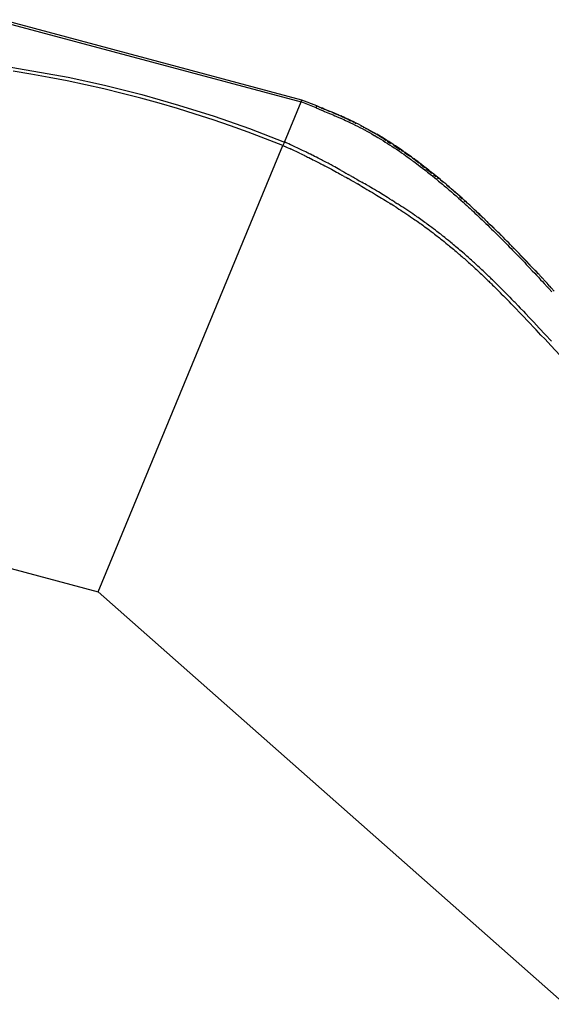
# Model space of a CAD drawing. Extents: x -20.7 to 12.3, y -14.2 to 16.
# Drawn here: x -14.5 to -13, y 8.8 to 11.4 of the extents above; entities that cross this region are included whole.
import ezdxf

# ---------------------------------------------------------------- set-up
doc = ezdxf.new("R2010")
doc.units = 0
doc.layers.get('0').update_dxf_attribs({"linetype": 'CONTINUOUS'})

msp = doc.modelspace()

# ---------------------------------------------------------------- linework, layer by layer
for p, q in [((-13.7115, 11.1976), (-14.51, 11.4115)), ((-14.5107, 11.406), (-13.7136, 11.1924)), ((-14.5258, 11.2915), (-14.3343, 11.2582)), ((-14.4339, 11.2668), (-14.4805, 11.2745)), ((-14.3851, 11.2579), (-14.4339, 11.2668)), ((-14.3364, 11.2484), (-14.3851, 11.2579)), ((-14.3343, 11.2582), (-14.2371, 11.2368)), ((-14.2878, 11.2381), (-14.3364, 11.2484)), ((-14.2394, 11.2271), (-14.2878, 11.2381)), ((-14.19, 11.2151), (-14.2394, 11.2271)), ((-14.2371, 11.2368), (-14.1381, 11.212)), ((-14.1407, 11.2023), (-14.19, 11.2151)), ((-14.0916, 11.1888), (-14.1407, 11.2023)), ((-14.1381, 11.212), (-14.04, 11.1842)), ((-13.7136, 11.1924), (-13.7115, 11.1976)), ((-13.6715, 11.1817), (-13.7115, 11.1976)), ((-14.0428, 11.1746), (-14.0916, 11.1888)), ((-13.9954, 11.16), (-14.0428, 11.1746)), ((-14.04, 11.1842), (-13.9451, 11.1542)), ((-13.7578, 11.0857), (-13.7136, 11.1924)), ((-13.7136, 11.1924), (-13.7136, 11.1924)), ((-13.6736, 11.1765), (-13.7136, 11.1924)), ((-13.6736, 11.1765), (-13.6728, 11.1785)), ((-13.6736, 11.1765), (-13.6586, 11.1705)), ((-13.6728, 11.1785), (-13.6724, 11.1794)), ((-13.6724, 11.1794), (-13.6721, 11.1802)), ((-13.6721, 11.1802), (-13.6718, 11.1809)), ((-13.6718, 11.1809), (-13.6717, 11.1813)), ((-13.6717, 11.1813), (-13.6716, 11.1816)), ((-13.6716, 11.1816), (-13.6715, 11.1817)), ((-13.6715, 11.1817), (-13.6599, 11.1768)), ((-13.6642, 11.1788), (-13.6715, 11.1817)), ((-13.6598, 11.177), (-13.6642, 11.1788)), ((-13.6642, 11.1788), (-13.6567, 11.1757)), ((-13.6567, 11.1757), (-13.6598, 11.177)), ((-13.6586, 11.1763), (-13.649, 11.1723)), ((-13.6586, 11.1705), (-13.6536, 11.1684)), ((-13.6566, 11.1757), (-13.6567, 11.1757)), ((-13.6565, 11.1757), (-13.6566, 11.1757)), ((-13.6515, 11.1737), (-13.6565, 11.1757)), ((-13.6489, 11.1726), (-13.6515, 11.1737)), ((-13.6446, 11.1709), (-13.6489, 11.1726)), ((-13.645, 11.1706), (-13.641, 11.1689)), ((-13.6404, 11.1692), (-13.6446, 11.1709)), ((-13.9481, 11.1446), (-13.9954, 11.16)), ((-13.9011, 11.1286), (-13.9481, 11.1446)), ((-13.9451, 11.1542), (-13.8511, 11.1214)), ((-13.6536, 11.1684), (-13.6509, 11.1674)), ((-13.6509, 11.1674), (-13.6467, 11.1657)), ((-13.6467, 11.1657), (-13.6425, 11.1639)), ((-13.6425, 11.1639), (-13.6379, 11.162)), ((-13.6406, 11.1687), (-13.6365, 11.167)), ((-13.6358, 11.1673), (-13.6404, 11.1692)), ((-13.6379, 11.162), (-13.6328, 11.1599)), ((-13.6307, 11.1652), (-13.6358, 11.1673)), ((-13.6328, 11.1599), (-13.628, 11.1579)), ((-13.6315, 11.1649), (-13.6218, 11.1608)), ((-13.6258, 11.1631), (-13.6307, 11.1652)), ((-13.628, 11.1579), (-13.6232, 11.1559)), ((-13.621, 11.1611), (-13.6258, 11.1631)), ((-13.6258, 11.1631), (-13.6136, 11.1578)), ((-13.6232, 11.1559), (-13.6208, 11.1548)), ((-13.6212, 11.1606), (-13.6088, 11.1554)), ((-13.6186, 11.1601), (-13.621, 11.1611)), ((-13.6208, 11.1548), (-13.6171, 11.1532)), ((-13.6148, 11.1584), (-13.6186, 11.1601)), ((-13.6186, 11.1601), (-13.6145, 11.1582)), ((-13.6171, 11.1532), (-13.6101, 11.1502)), ((-13.6145, 11.1582), (-13.6148, 11.1584)), ((-13.6141, 11.1581), (-13.6145, 11.1582)), ((-13.6141, 11.1581), (-13.6078, 11.1554)), ((-13.6101, 11.1502), (-13.6038, 11.1473)), ((-13.608, 11.1551), (-13.6065, 11.1545)), ((-13.6079, 11.1553), (-13.6029, 11.1531)), ((-13.6029, 11.1531), (-13.6079, 11.1553)), ((-13.6078, 11.1554), (-13.6029, 11.1531)), ((-13.6038, 11.1473), (-13.5995, 11.1454)), ((-13.6029, 11.1531), (-13.6014, 11.1525)), ((-13.6015, 11.1525), (-13.5971, 11.1506)), ((-13.6015, 11.1525), (-13.5971, 11.1506)), ((-13.6015, 11.1524), (-13.5971, 11.1506)), ((-13.5971, 11.1506), (-13.6014, 11.1525)), ((-13.5995, 11.1454), (-13.5952, 11.1434)), ((-13.5971, 11.1506), (-13.5959, 11.15)), ((-13.5959, 11.15), (-13.5958, 11.15)), ((-13.5958, 11.15), (-13.5958, 11.15)), ((-13.5958, 11.15), (-13.5953, 11.1497)), ((-13.5953, 11.1497), (-13.5867, 11.1453)), ((-13.5927, 11.1486), (-13.5953, 11.1497)), ((-13.5862, 11.1454), (-13.5953, 11.1497)), ((-13.5861, 11.1455), (-13.5927, 11.1486)), ((-13.5927, 11.1486), (-13.5861, 11.1454)), ((-13.5861, 11.1455), (-13.5927, 11.1486)), ((-13.5863, 11.1451), (-13.5814, 11.1425)), ((-13.5795, 11.1423), (-13.5861, 11.1455)), ((-13.8544, 11.1119), (-13.9011, 11.1286)), ((-13.8511, 11.1214), (-13.7578, 11.0857)), ((-13.5952, 11.1434), (-13.5886, 11.1403)), ((-13.5886, 11.1403), (-13.582, 11.1372)), ((-13.582, 11.1372), (-13.5755, 11.1341)), ((-13.5666, 11.136), (-13.5818, 11.1433)), ((-13.5807, 11.1429), (-13.573, 11.1392)), ((-13.573, 11.1392), (-13.5795, 11.1423)), ((-13.5759, 11.1397), (-13.5734, 11.1384)), ((-13.5755, 11.1341), (-13.5692, 11.131)), ((-13.5666, 11.136), (-13.573, 11.1392)), ((-13.5703, 11.1368), (-13.5671, 11.1351)), ((-13.5692, 11.131), (-13.5629, 11.1278)), ((-13.5602, 11.1329), (-13.5666, 11.136)), ((-13.5629, 11.1278), (-13.5567, 11.1246)), ((-13.5539, 11.1296), (-13.5602, 11.1329)), ((-13.5567, 11.1246), (-13.5506, 11.1214)), ((-13.5545, 11.1286), (-13.5524, 11.1275)), ((-13.5477, 11.1264), (-13.5539, 11.1296)), ((-13.5506, 11.1214), (-13.5445, 11.1181)), ((-13.5484, 11.1254), (-13.546, 11.1242)), ((-13.5416, 11.1231), (-13.5477, 11.1264)), ((-13.5445, 11.1181), (-13.5379, 11.1145)), ((-13.5422, 11.1222), (-13.539, 11.1206)), ((-13.535, 11.1195), (-13.5416, 11.1231)), ((-13.5355, 11.1187), (-13.5228, 11.1121)), ((-13.5283, 11.1159), (-13.535, 11.1195)), ((-13.8079, 11.0945), (-13.8544, 11.1119)), ((-13.7617, 11.0764), (-13.8079, 11.0945)), ((-13.5379, 11.1145), (-13.5313, 11.1109)), ((-13.5313, 11.1109), (-13.5248, 11.1072)), ((-13.5284, 11.1158), (-13.5271, 11.1151)), ((-13.5218, 11.1122), (-13.5283, 11.1159)), ((-13.5248, 11.1072), (-13.5183, 11.1035)), ((-13.5152, 11.1084), (-13.5218, 11.1122)), ((-13.5218, 11.1121), (-13.5152, 11.1084)), ((-13.5218, 11.1121), (-13.5152, 11.1084)), ((-13.5199, 11.1106), (-13.5126, 11.1069)), ((-13.5183, 11.1035), (-13.517, 11.1028)), ((-13.517, 11.1028), (-13.5158, 11.102)), ((-13.5158, 11.102), (-13.5085, 11.0978)), ((-13.5139, 11.1077), (-13.5152, 11.1084)), ((-13.5126, 11.1069), (-13.5139, 11.1077)), ((-13.5126, 11.1069), (-13.5122, 11.1066)), ((-13.5121, 11.1066), (-13.5122, 11.1066)), ((-13.5121, 11.1066), (-13.5121, 11.1066)), ((-13.5121, 11.1066), (-13.5116, 11.1063)), ((-13.5053, 11.1026), (-13.5116, 11.1063)), ((-13.5116, 11.1063), (-13.4985, 11.0977)), ((-13.4915, 11.0942), (-13.5116, 11.1063)), ((-13.5116, 11.1063), (-13.4905, 11.0936)), ((-13.5085, 11.0978), (-13.5013, 11.0934)), ((-13.4981, 11.0983), (-13.5053, 11.1026)), ((-13.5013, 11.0934), (-13.4948, 11.0894)), ((-13.4915, 11.0942), (-13.4981, 11.0983)), ((-13.4921, 11.0935), (-13.4864, 11.0897)), ((-13.4856, 11.0906), (-13.4915, 11.0942)), ((-14.2539, 9.888), (-13.7617, 11.0764)), ((-13.7578, 11.0857), (-13.7617, 11.0764)), ((-13.7617, 11.0764), (-13.7602, 11.0758)), ((-13.7602, 11.0758), (-13.7584, 11.0751)), ((-13.7584, 11.0751), (-13.7577, 11.0748)), ((-13.7563, 11.0851), (-13.7578, 11.0857)), ((-13.7577, 11.0748), (-13.756, 11.0741)), ((-13.7545, 11.0843), (-13.7563, 11.0851)), ((-13.756, 11.0741), (-13.7544, 11.0733)), ((-13.7538, 11.084), (-13.7545, 11.0843)), ((-13.7544, 11.0733), (-13.7501, 11.0714)), ((-13.752, 11.0832), (-13.7538, 11.084)), ((-13.7503, 11.0825), (-13.752, 11.0832)), ((-13.7459, 11.0805), (-13.7503, 11.0825)), ((-13.7501, 11.0714), (-13.7457, 11.0694)), ((-13.7415, 11.0785), (-13.7459, 11.0805)), ((-13.7457, 11.0694), (-13.7428, 11.0681)), ((-13.7428, 11.0681), (-13.7397, 11.0666)), ((-13.7386, 11.0772), (-13.7415, 11.0785)), ((-13.7175, 11.0562), (-13.7397, 11.0666)), ((-13.7354, 11.0757), (-13.7386, 11.0772)), ((-13.7171, 11.067), (-13.7354, 11.0757)), ((-13.7093, 11.0633), (-13.7171, 11.067)), ((-13.4948, 11.0894), (-13.489, 11.0858)), ((-13.489, 11.0858), (-13.4832, 11.0821)), ((-13.4798, 11.0869), (-13.4856, 11.0906)), ((-13.4843, 11.0884), (-13.4749, 11.0822)), ((-13.4832, 11.0821), (-13.4774, 11.0785)), ((-13.474, 11.0832), (-13.4798, 11.0869)), ((-13.4774, 11.0785), (-13.4714, 11.0745)), ((-13.4679, 11.0793), (-13.474, 11.0832)), ((-13.4714, 11.0745), (-13.4654, 11.0706)), ((-13.4618, 11.0753), (-13.4679, 11.0793)), ((-13.4676, 11.0774), (-13.4497, 11.0657)), ((-13.4654, 11.0706), (-13.4594, 11.0665)), ((-13.4558, 11.0713), (-13.4618, 11.0753)), ((-13.4594, 11.0665), (-13.4525, 11.0619)), ((-13.4488, 11.0665), (-13.4558, 11.0713)), ((-13.4405, 11.0607), (-13.4488, 11.0665)), ((-13.442, 11.0618), (-13.4488, 11.0665)), ((-13.7175, 11.0562), (-13.7136, 11.0543)), ((-13.7136, 11.0543), (-13.7099, 11.0525)), ((-13.7099, 11.0525), (-13.7055, 11.0504)), ((-13.7056, 11.0615), (-13.7093, 11.0633)), ((-13.7011, 11.0594), (-13.7056, 11.0615)), ((-13.7055, 11.0504), (-13.7024, 11.0489)), ((-13.7024, 11.0489), (-13.6993, 11.0474)), ((-13.698, 11.0579), (-13.7011, 11.0594)), ((-13.6993, 11.0474), (-13.6959, 11.0458)), ((-13.6949, 11.0564), (-13.698, 11.0579)), ((-13.6959, 11.0458), (-13.6926, 11.0441)), ((-13.6915, 11.0547), (-13.6949, 11.0564)), ((-13.6926, 11.0441), (-13.6887, 11.0422)), ((-13.6882, 11.053), (-13.6915, 11.0547)), ((-13.6887, 11.0422), (-13.6858, 11.0408)), ((-13.6842, 11.0511), (-13.6882, 11.053)), ((-13.6858, 11.0408), (-13.6818, 11.0387)), ((-13.6814, 11.0496), (-13.6842, 11.0511)), ((-13.6773, 11.0476), (-13.6814, 11.0496)), ((-13.6727, 11.0453), (-13.6773, 11.0476)), ((-13.6679, 11.0428), (-13.6727, 11.0453)), ((-13.6625, 11.04), (-13.6679, 11.0428)), ((-13.6593, 11.0383), (-13.6625, 11.04)), ((-13.4525, 11.0619), (-13.4456, 11.0571)), ((-13.4468, 11.0637), (-13.4427, 11.0611)), ((-13.4456, 11.0571), (-13.4398, 11.0531)), ((-13.4361, 11.0577), (-13.442, 11.0618)), ((-13.4398, 11.0531), (-13.4349, 11.0496)), ((-13.4391, 11.0587), (-13.4327, 11.0545)), ((-13.4312, 11.0543), (-13.4361, 11.0577)), ((-13.4349, 11.0496), (-13.4305, 11.0465)), ((-13.4195, 11.0459), (-13.432, 11.0547)), ((-13.4318, 11.0546), (-13.4225, 11.048)), ((-13.4317, 11.0538), (-13.4272, 11.0509)), ((-13.4268, 11.0512), (-13.4312, 11.0543)), ((-13.4305, 11.0465), (-13.4262, 11.0434)), ((-13.4225, 11.048), (-13.4268, 11.0512)), ((-13.4268, 11.0506), (-13.4195, 11.0459)), ((-13.4262, 11.0434), (-13.4223, 11.0405)), ((-13.4225, 11.048), (-13.4195, 11.0459)), ((-13.4223, 11.0405), (-13.4192, 11.0383)), ((-13.4195, 11.0459), (-13.4191, 11.0456)), ((-13.419, 11.0455), (-13.4191, 11.0456)), ((-13.4191, 11.0456), (-13.4191, 11.0456)), ((-13.419, 11.0455), (-13.4185, 11.0452)), ((-13.4154, 11.0429), (-13.4185, 11.0452)), ((-13.4185, 11.0452), (-13.4111, 11.0392)), ((-13.4123, 11.0407), (-13.4154, 11.0429)), ((-13.4092, 11.0384), (-13.4123, 11.0407)), ((-13.4055, 11.0355), (-13.4123, 11.0407)), ((-13.6818, 11.0387), (-13.6773, 11.0364)), ((-13.6773, 11.0364), (-13.6724, 11.0339)), ((-13.6724, 11.0339), (-13.667, 11.0312)), ((-13.667, 11.0312), (-13.6638, 11.0295)), ((-13.6638, 11.0295), (-13.6606, 11.0279)), ((-13.6606, 11.0279), (-13.6575, 11.0262)), ((-13.6561, 11.0367), (-13.6593, 11.0383)), ((-13.6575, 11.0262), (-13.6543, 11.0246)), ((-13.6529, 11.035), (-13.6561, 11.0367)), ((-13.6543, 11.0246), (-13.6503, 11.0225)), ((-13.6497, 11.0333), (-13.6529, 11.035)), ((-13.6503, 11.0225), (-13.6463, 11.0203)), ((-13.6457, 11.0312), (-13.6497, 11.0333)), ((-13.6463, 11.0203), (-13.643, 11.0186)), ((-13.6417, 11.0291), (-13.6457, 11.0312)), ((-13.643, 11.0186), (-13.6379, 11.0159)), ((-13.6384, 11.0273), (-13.6417, 11.0291)), ((-13.6332, 11.0246), (-13.6384, 11.0273)), ((-13.6379, 11.0159), (-13.6328, 11.0131)), ((-13.6281, 11.0218), (-13.6332, 11.0246)), ((-13.6328, 11.0131), (-13.6283, 11.0107)), ((-13.6236, 11.0194), (-13.6281, 11.0218)), ((-13.6191, 11.017), (-13.6236, 11.0194)), ((-13.6146, 11.0145), (-13.6191, 11.017)), ((-13.6102, 11.012), (-13.6146, 11.0145)), ((-13.4192, 11.0383), (-13.4161, 11.036)), ((-13.4161, 11.036), (-13.413, 11.0337)), ((-13.413, 11.0337), (-13.4092, 11.0309)), ((-13.4097, 11.0382), (-13.3997, 11.0302)), ((-13.4054, 11.0355), (-13.4092, 11.0384)), ((-13.4092, 11.0309), (-13.4053, 11.028)), ((-13.4016, 11.0326), (-13.4054, 11.0355)), ((-13.4053, 11.028), (-13.4015, 11.0251)), ((-13.3923, 11.0257), (-13.4051, 11.0352)), ((-13.3977, 11.0298), (-13.4016, 11.0326)), ((-13.4015, 11.0251), (-13.3961, 11.021)), ((-13.3923, 11.0257), (-13.3977, 11.0298)), ((-13.3961, 11.021), (-13.3899, 11.0163)), ((-13.3954, 11.0268), (-13.3847, 11.0182)), ((-13.3861, 11.0209), (-13.3923, 11.0257)), ((-13.3899, 11.0163), (-13.3837, 11.0115)), ((-13.38, 11.0161), (-13.3861, 11.0209)), ((-13.3808, 11.0152), (-13.3648, 11.0024)), ((-13.3764, 11.0133), (-13.38, 11.0161)), ((-13.3728, 11.0105), (-13.3764, 11.0133)), ((-13.6283, 11.0107), (-13.6238, 11.0083)), ((-13.6238, 11.0083), (-13.6193, 11.0059)), ((-13.6193, 11.0059), (-13.6149, 11.0034)), ((-13.6149, 11.0034), (-13.611, 11.0013)), ((-13.611, 11.0013), (-13.6046, 10.9977)), ((-13.6063, 11.0099), (-13.6102, 11.012)), ((-13.6063, 11.0099), (-13.5999, 11.0064)), ((-13.5985, 10.9943), (-13.6046, 10.9977)), ((-13.5999, 11.0064), (-13.5938, 11.0029)), ((-13.5985, 10.9943), (-13.5924, 10.9909)), ((-13.5938, 11.0029), (-13.5876, 10.9995)), ((-13.5924, 10.9909), (-13.5876, 10.9882)), ((-13.5828, 10.9968), (-13.5876, 10.9995)), ((-13.5796, 10.9837), (-13.5876, 10.9882)), ((-13.5828, 10.9968), (-13.5748, 10.9922)), ((-13.5717, 10.9904), (-13.5748, 10.9922)), ((-13.5717, 10.9904), (-13.5653, 10.9868)), ((-13.3837, 11.0115), (-13.3802, 11.0087)), ((-13.3802, 11.0087), (-13.3766, 11.0058)), ((-13.3766, 11.0058), (-13.373, 11.003)), ((-13.373, 11.003), (-13.3694, 11.0002)), ((-13.3692, 11.0077), (-13.3728, 11.0105)), ((-13.3694, 11.0002), (-13.3633, 10.9953)), ((-13.3657, 11.0048), (-13.3692, 11.0077)), ((-13.3596, 11), (-13.3657, 11.0048)), ((-13.3633, 10.9953), (-13.357, 10.9902)), ((-13.3604, 10.999), (-13.354, 10.9939)), ((-13.3533, 10.9948), (-13.3596, 11)), ((-13.357, 10.9902), (-13.3536, 10.9874)), ((-13.3536, 10.9874), (-13.3502, 10.9846)), ((-13.3499, 10.9921), (-13.3533, 10.9948)), ((-13.3512, 10.9916), (-13.3471, 10.9884)), ((-13.3465, 10.9893), (-13.3499, 10.9921)), ((-13.3431, 10.9865), (-13.3465, 10.9893)), ((-13.5733, 10.9801), (-13.5796, 10.9837)), ((-13.5667, 10.9763), (-13.5733, 10.9801)), ((-13.5667, 10.9763), (-13.5631, 10.9743)), ((-13.5653, 10.9868), (-13.5583, 10.9828)), ((-13.556, 10.9702), (-13.5631, 10.9743)), ((-13.5583, 10.9828), (-13.5512, 10.9787)), ((-13.556, 10.9702), (-13.5525, 10.9681)), ((-13.5525, 10.9681), (-13.5482, 10.9656)), ((-13.5477, 10.9766), (-13.5512, 10.9787)), ((-13.5482, 10.9656), (-13.5438, 10.9631)), ((-13.5433, 10.9741), (-13.5477, 10.9766)), ((-13.5438, 10.9631), (-13.538, 10.9596)), ((-13.5389, 10.9715), (-13.5433, 10.9741)), ((-13.5331, 10.968), (-13.5389, 10.9715)), ((-13.5276, 10.9648), (-13.5331, 10.968)), ((-13.5235, 10.9624), (-13.5276, 10.9648)), ((-13.5182, 10.9592), (-13.5235, 10.9624)), ((-13.3502, 10.9846), (-13.3468, 10.9818)), ((-13.3468, 10.9818), (-13.3435, 10.979)), ((-13.3435, 10.979), (-13.3401, 10.9762)), ((-13.3398, 10.9837), (-13.3431, 10.9865)), ((-13.3403, 10.983), (-13.3353, 10.979)), ((-13.3401, 10.9762), (-13.3367, 10.9734)), ((-13.3364, 10.9809), (-13.3398, 10.9837)), ((-13.3367, 10.9734), (-13.3318, 10.9692)), ((-13.333, 10.9781), (-13.3364, 10.9809)), ((-13.3281, 10.974), (-13.333, 10.9781)), ((-13.3318, 10.9692), (-13.3261, 10.9643)), ((-13.3289, 10.9739), (-13.3284, 10.9735)), ((-13.3224, 10.9691), (-13.3281, 10.974)), ((-13.3261, 10.9643), (-13.3227, 10.9614)), ((-13.326, 10.9716), (-13.3173, 10.9648)), ((-13.3227, 10.9614), (-13.3193, 10.9585)), ((-13.319, 10.9662), (-13.3224, 10.9691)), ((-13.319, 10.9662), (-13.3173, 10.9648)), ((-13.3168, 10.9643), (-13.3173, 10.9648)), ((-13.3168, 10.9643), (-13.3167, 10.9643)), ((-13.3168, 10.9643), (-13.3168, 10.9643)), ((-13.3157, 10.9633), (-13.3167, 10.9643)), ((-13.3135, 10.9615), (-13.3157, 10.9633)), ((-13.3157, 10.9633), (-13.3035, 10.9521)), ((-13.3092, 10.9578), (-13.3135, 10.9615)), ((-13.2844, 10.9359), (-13.3135, 10.9615)), ((-13.538, 10.9596), (-13.5325, 10.9564)), ((-13.5325, 10.9564), (-13.5284, 10.954)), ((-13.5284, 10.954), (-13.5232, 10.9509)), ((-13.5232, 10.9509), (-13.5178, 10.9476)), ((-13.5128, 10.956), (-13.5182, 10.9592)), ((-13.5178, 10.9476), (-13.5124, 10.9444)), ((-13.5074, 10.9527), (-13.5128, 10.956)), ((-13.5124, 10.9444), (-13.5081, 10.9418)), ((-13.5081, 10.9418), (-13.5038, 10.9392)), ((-13.5031, 10.9501), (-13.5074, 10.9527)), ((-13.5038, 10.9392), (-13.4994, 10.9365)), ((-13.4988, 10.9475), (-13.5031, 10.9501)), ((-13.4994, 10.9365), (-13.4956, 10.9343)), ((-13.4944, 10.9448), (-13.4988, 10.9475)), ((-13.4906, 10.9425), (-13.4944, 10.9448)), ((-13.4875, 10.9406), (-13.4906, 10.9425)), ((-13.483, 10.9378), (-13.4875, 10.9406)), ((-13.4779, 10.9347), (-13.483, 10.9378)), ((-13.4779, 10.9347), (-13.472, 10.9309)), ((-13.3193, 10.9585), (-13.3171, 10.9566)), ((-13.3171, 10.9566), (-13.3128, 10.9529)), ((-13.3128, 10.9529), (-13.3069, 10.9478)), ((-13.3033, 10.9526), (-13.3092, 10.9578)), ((-13.3069, 10.9478), (-13.3005, 10.9422)), ((-13.297, 10.9471), (-13.3033, 10.9526)), ((-13.3005, 10.9422), (-13.2942, 10.9366)), ((-13.2907, 10.9415), (-13.297, 10.9471)), ((-13.2942, 10.9366), (-13.2879, 10.9309)), ((-13.291, 10.9407), (-13.2841, 10.9343)), ((-13.2844, 10.9359), (-13.2907, 10.9415)), ((-13.2781, 10.9303), (-13.2844, 10.9359)), ((-13.4956, 10.9343), (-13.4926, 10.9324)), ((-13.4926, 10.9324), (-13.4881, 10.9296)), ((-13.4881, 10.9296), (-13.4831, 10.9265)), ((-13.4831, 10.9265), (-13.4772, 10.9228)), ((-13.4772, 10.9228), (-13.4731, 10.9202)), ((-13.466, 10.9157), (-13.4731, 10.9202)), ((-13.4636, 10.9256), (-13.472, 10.9309)), ((-13.4604, 10.9121), (-13.466, 10.9157)), ((-13.4636, 10.9256), (-13.458, 10.9221)), ((-13.4604, 10.9121), (-13.4575, 10.9103)), ((-13.4551, 10.9202), (-13.458, 10.9221)), ((-13.4575, 10.9103), (-13.4526, 10.9072)), ((-13.4522, 10.9184), (-13.4551, 10.9202)), ((-13.4473, 10.9152), (-13.4522, 10.9184)), ((-13.4427, 10.9122), (-13.4473, 10.9152)), ((-13.4374, 10.9087), (-13.4427, 10.9122)), ((-13.4344, 10.9068), (-13.4374, 10.9087)), ((-13.2879, 10.9309), (-13.2816, 10.9253)), ((-13.2816, 10.9253), (-13.2762, 10.9205)), ((-13.2785, 10.9292), (-13.2761, 10.927)), ((-13.2728, 10.9255), (-13.2781, 10.9303)), ((-13.2762, 10.9205), (-13.2719, 10.9165)), ((-13.2733, 10.9244), (-13.2714, 10.9226)), ((-13.2684, 10.9215), (-13.2728, 10.9255)), ((-13.2719, 10.9165), (-13.2675, 10.9125)), ((-13.2641, 10.9175), (-13.2684, 10.9215)), ((-13.2675, 10.9125), (-13.2631, 10.9084)), ((-13.2597, 10.9135), (-13.2641, 10.9175)), ((-13.2631, 10.9084), (-13.2588, 10.9044)), ((-13.2554, 10.9095), (-13.2597, 10.9135)), ((-13.2511, 10.9055), (-13.2554, 10.9095)), ((-13.4526, 10.9072), (-13.448, 10.9042)), ((-13.448, 10.9042), (-13.4428, 10.9008)), ((-13.4428, 10.9008), (-13.4399, 10.8988)), ((-13.4399, 10.8988), (-13.4369, 10.8969)), ((-13.4369, 10.8969), (-13.4315, 10.8933)), ((-13.4314, 10.9048), (-13.4344, 10.9068)), ((-13.4315, 10.8933), (-13.4267, 10.8901)), ((-13.4287, 10.903), (-13.4314, 10.9048)), ((-13.426, 10.9012), (-13.4287, 10.903)), ((-13.4267, 10.8901), (-13.4216, 10.8867)), ((-13.4211, 10.8979), (-13.426, 10.9012)), ((-13.4216, 10.8867), (-13.4166, 10.8832)), ((-13.416, 10.8945), (-13.4211, 10.8979)), ((-13.4166, 10.8832), (-13.4135, 10.8811)), ((-13.411, 10.891), (-13.416, 10.8945)), ((-13.4078, 10.8888), (-13.411, 10.891)), ((-13.4046, 10.8866), (-13.4078, 10.8888)), ((-13.4015, 10.8844), (-13.4046, 10.8866)), ((-13.3983, 10.8822), (-13.4015, 10.8844)), ((-13.3944, 10.8795), (-13.3983, 10.8822)), ((-13.2588, 10.9044), (-13.2544, 10.9004)), ((-13.2544, 10.9004), (-13.2501, 10.8964)), ((-13.2467, 10.9015), (-13.2511, 10.9055)), ((-13.2501, 10.8964), (-13.2454, 10.892)), ((-13.2471, 10.9004), (-13.2447, 10.8981)), ((-13.2421, 10.8971), (-13.2467, 10.9015)), ((-13.2454, 10.892), (-13.2406, 10.8874)), ((-13.2424, 10.8961), (-13.2279, 10.8827)), ((-13.2373, 10.8926), (-13.2421, 10.8971)), ((-13.2421, 10.8971), (-13.2378, 10.8931)), ((-13.2406, 10.8874), (-13.2358, 10.8829)), ((-13.2325, 10.8881), (-13.2373, 10.8926)), ((-13.2366, 10.8919), (-13.2325, 10.8881)), ((-13.2358, 10.8829), (-13.231, 10.8783)), ((-13.2325, 10.8881), (-13.2325, 10.888)), ((-13.2289, 10.8845), (-13.2325, 10.888)), ((-13.2289, 10.8845), (-13.2277, 10.8835)), ((-13.223, 10.879), (-13.2277, 10.8835)), ((-13.4135, 10.8811), (-13.4104, 10.8789)), ((-13.4104, 10.8789), (-13.4072, 10.8768)), ((-13.4072, 10.8768), (-13.4041, 10.8746)), ((-13.4041, 10.8746), (-13.4003, 10.8719)), ((-13.4003, 10.8719), (-13.3965, 10.8692)), ((-13.3965, 10.8692), (-13.3929, 10.8667)), ((-13.3906, 10.8768), (-13.3944, 10.8795)), ((-13.3929, 10.8667), (-13.3894, 10.8641)), ((-13.387, 10.8742), (-13.3906, 10.8768)), ((-13.3894, 10.8641), (-13.3865, 10.862)), ((-13.3834, 10.8716), (-13.387, 10.8742)), ((-13.3865, 10.862), (-13.3836, 10.8599)), ((-13.3836, 10.8599), (-13.3798, 10.8571)), ((-13.3805, 10.8695), (-13.3834, 10.8716)), ((-13.3776, 10.8674), (-13.3805, 10.8695)), ((-13.3798, 10.8571), (-13.376, 10.8543)), ((-13.3737, 10.8645), (-13.3776, 10.8674)), ((-13.3699, 10.8617), (-13.3737, 10.8645)), ((-13.3651, 10.8581), (-13.3699, 10.8617)), ((-13.3603, 10.8545), (-13.3651, 10.8581)), ((-13.231, 10.8783), (-13.2262, 10.8738)), ((-13.2262, 10.8738), (-13.2211, 10.8688)), ((-13.2237, 10.8789), (-13.223, 10.8783)), ((-13.223, 10.8789), (-13.223, 10.879)), ((-13.2191, 10.8751), (-13.223, 10.8789)), ((-13.2211, 10.8688), (-13.2159, 10.8639)), ((-13.2191, 10.8751), (-13.2178, 10.8741)), ((-13.2179, 10.8736), (-13.2178, 10.8735)), ((-13.2136, 10.8699), (-13.2178, 10.8741)), ((-13.2159, 10.8639), (-13.2109, 10.8589)), ((-13.2136, 10.8699), (-13.2127, 10.8692)), ((-13.2127, 10.8692), (-13.2127, 10.8691)), ((-13.2127, 10.8691), (-13.2127, 10.8691)), ((-13.2127, 10.8691), (-13.2077, 10.8642)), ((-13.2127, 10.8691), (-13.2077, 10.8642)), ((-13.2127, 10.8688), (-13.2077, 10.8642)), ((-13.2109, 10.8589), (-13.2058, 10.854)), ((-13.2077, 10.8642), (-13.2064, 10.863)), ((-13.2064, 10.863), (-13.2064, 10.863)), ((-13.2064, 10.863), (-13.2063, 10.8629)), ((-13.2055, 10.8622), (-13.2063, 10.8629)), ((-13.2055, 10.8622), (-13.1928, 10.8491)), ((-13.2026, 10.8593), (-13.2055, 10.8622)), ((-13.198, 10.8548), (-13.2026, 10.8593)), ((-13.376, 10.8543), (-13.3713, 10.8508)), ((-13.3713, 10.8508), (-13.3665, 10.8473)), ((-13.3665, 10.8473), (-13.3618, 10.8437)), ((-13.3618, 10.8437), (-13.3576, 10.8405)), ((-13.3555, 10.8509), (-13.3603, 10.8545)), ((-13.3576, 10.8405), (-13.3542, 10.8379)), ((-13.3513, 10.8477), (-13.3555, 10.8509)), ((-13.3542, 10.8379), (-13.3509, 10.8353)), ((-13.3479, 10.845), (-13.3513, 10.8477)), ((-13.3509, 10.8353), (-13.3478, 10.8329)), ((-13.3445, 10.8424), (-13.3479, 10.845)), ((-13.3478, 10.8329), (-13.3447, 10.8305)), ((-13.3447, 10.8305), (-13.3433, 10.8294)), ((-13.3413, 10.84), (-13.3445, 10.8424)), ((-13.3382, 10.8375), (-13.3413, 10.84)), ((-13.3382, 10.8375), (-13.3354, 10.8353)), ((-13.3341, 10.8343), (-13.3354, 10.8353)), ((-13.3301, 10.8311), (-13.3341, 10.8343)), ((-13.3255, 10.8274), (-13.3301, 10.8311)), ((-13.2058, 10.854), (-13.2011, 10.8494)), ((-13.2011, 10.8494), (-13.1965, 10.8449)), ((-13.1933, 10.8502), (-13.198, 10.8548)), ((-13.1965, 10.8449), (-13.1918, 10.8403)), ((-13.1887, 10.8457), (-13.1933, 10.8502)), ((-13.1918, 10.8403), (-13.1872, 10.8357)), ((-13.1841, 10.8411), (-13.1887, 10.8457)), ((-13.1872, 10.8357), (-13.1826, 10.8311)), ((-13.1795, 10.8366), (-13.1841, 10.8411)), ((-13.1841, 10.8403), (-13.1805, 10.8366)), ((-13.1826, 10.8311), (-13.1773, 10.8258)), ((-13.1742, 10.8313), (-13.1795, 10.8366)), ((-13.1695, 10.8266), (-13.1742, 10.8313)), ((-13.3406, 10.8272), (-13.3433, 10.8294)), ((-13.3406, 10.8272), (-13.3367, 10.8241)), ((-13.3367, 10.8241), (-13.3321, 10.8204)), ((-13.3321, 10.8204), (-13.3275, 10.8167)), ((-13.3275, 10.8167), (-13.323, 10.813)), ((-13.3209, 10.8236), (-13.3255, 10.8274)), ((-13.323, 10.813), (-13.321, 10.8114)), ((-13.321, 10.8114), (-13.3175, 10.8085)), ((-13.3163, 10.8199), (-13.3209, 10.8236)), ((-13.3175, 10.8085), (-13.314, 10.8057)), ((-13.3142, 10.8182), (-13.3163, 10.8199)), ((-13.3107, 10.8153), (-13.3142, 10.8182)), ((-13.314, 10.8057), (-13.3108, 10.803)), ((-13.3072, 10.8124), (-13.3107, 10.8153)), ((-13.304, 10.8097), (-13.3072, 10.8124)), ((-13.3007, 10.807), (-13.304, 10.8097)), ((-13.2972, 10.804), (-13.3007, 10.807)), ((-13.2936, 10.801), (-13.2972, 10.804)), ((-13.1773, 10.8258), (-13.1726, 10.8211)), ((-13.1726, 10.8211), (-13.1679, 10.8163)), ((-13.1648, 10.8219), (-13.1695, 10.8266)), ((-13.1679, 10.8163), (-13.1632, 10.8116)), ((-13.1602, 10.8171), (-13.1648, 10.8219)), ((-13.1632, 10.8116), (-13.1585, 10.8068)), ((-13.1555, 10.8124), (-13.1602, 10.8171)), ((-13.1585, 10.8068), (-13.154, 10.8023)), ((-13.151, 10.8079), (-13.1555, 10.8124)), ((-13.153, 10.8085), (-13.1511, 10.8066)), ((-13.1466, 10.8033), (-13.151, 10.8079)), ((-13.1485, 10.8039), (-13.1467, 10.8021)), ((-13.1418, 10.7985), (-13.1466, 10.8033)), ((-13.3108, 10.803), (-13.3076, 10.8003)), ((-13.3076, 10.8003), (-13.3041, 10.7973)), ((-13.3041, 10.7973), (-13.3006, 10.7944)), ((-13.3006, 10.7944), (-13.2971, 10.7914)), ((-13.2971, 10.7914), (-13.2936, 10.7884)), ((-13.2901, 10.798), (-13.2936, 10.801)), ((-13.2936, 10.7884), (-13.2907, 10.786)), ((-13.2907, 10.786), (-13.2892, 10.7846)), ((-13.2866, 10.795), (-13.2901, 10.798)), ((-13.2892, 10.7846), (-13.2852, 10.7812)), ((-13.2837, 10.7925), (-13.2866, 10.795)), ((-13.2852, 10.7812), (-13.2813, 10.7777)), ((-13.2822, 10.7912), (-13.2837, 10.7925)), ((-13.2782, 10.7877), (-13.2822, 10.7912)), ((-13.2813, 10.7777), (-13.2784, 10.7752)), ((-13.2742, 10.7842), (-13.2782, 10.7877)), ((-13.2713, 10.7816), (-13.2742, 10.7842)), ((-13.2684, 10.7791), (-13.2713, 10.7816)), ((-13.2655, 10.7765), (-13.2684, 10.7791)), ((-13.154, 10.8023), (-13.1496, 10.7977)), ((-13.1496, 10.7977), (-13.1448, 10.7928)), ((-13.1448, 10.7928), (-13.14, 10.7879)), ((-13.1371, 10.7936), (-13.1418, 10.7985)), ((-13.14, 10.7879), (-13.1353, 10.7829)), ((-13.1323, 10.7887), (-13.1371, 10.7936)), ((-13.1353, 10.7829), (-13.1305, 10.778)), ((-13.1276, 10.7838), (-13.1323, 10.7887)), ((-13.1305, 10.778), (-13.1261, 10.7735)), ((-13.1233, 10.7792), (-13.1276, 10.7838)), ((-13.1276, 10.7826), (-13.1244, 10.7793)), ((-13.1233, 10.7792), (-13.1232, 10.7792)), ((-13.1196, 10.7753), (-13.1232, 10.7792)), ((-13.1232, 10.7781), (-13.0915, 10.7458)), ((-13.2784, 10.7752), (-13.2755, 10.7727)), ((-13.2755, 10.7727), (-13.2727, 10.7701)), ((-13.2727, 10.7701), (-13.2698, 10.7676)), ((-13.2698, 10.7676), (-13.267, 10.765)), ((-13.267, 10.765), (-13.2641, 10.7625)), ((-13.2626, 10.7739), (-13.2655, 10.7765)), ((-13.2641, 10.7625), (-13.2613, 10.7599)), ((-13.2597, 10.7714), (-13.2626, 10.7739)), ((-13.2613, 10.7599), (-13.2585, 10.7574)), ((-13.2569, 10.7688), (-13.2597, 10.7714)), ((-13.2585, 10.7574), (-13.254, 10.7533)), ((-13.254, 10.7662), (-13.2569, 10.7688)), ((-13.2512, 10.7636), (-13.254, 10.7662)), ((-13.254, 10.7533), (-13.2495, 10.7492)), ((-13.2466, 10.7595), (-13.2512, 10.7636)), ((-13.2421, 10.7553), (-13.2466, 10.7595)), ((-13.2387, 10.7521), (-13.2421, 10.7553)), ((-13.2353, 10.749), (-13.2387, 10.7521)), ((-13.1261, 10.7735), (-13.1218, 10.769)), ((-13.1218, 10.769), (-13.1175, 10.7645)), ((-13.1196, 10.7753), (-13.119, 10.7748)), ((-13.119, 10.7748), (-13.1155, 10.771)), ((-13.1175, 10.7645), (-13.1133, 10.76)), ((-13.1147, 10.7703), (-13.1155, 10.771)), ((-13.1147, 10.7703), (-13.1138, 10.7692)), ((-13.1104, 10.7658), (-13.1138, 10.7692)), ((-13.1133, 10.76), (-13.109, 10.7555)), ((-13.1104, 10.7658), (-13.1104, 10.7656)), ((-13.107, 10.7621), (-13.1104, 10.7656)), ((-13.109, 10.7555), (-13.1047, 10.751)), ((-13.1062, 10.7613), (-13.107, 10.7621)), ((-13.0981, 10.7529), (-13.1062, 10.7613)), ((-13.0972, 10.743), (-13.1047, 10.751)), ((-13.0915, 10.7458), (-13.0981, 10.7529)), ((-13.2495, 10.7492), (-13.2461, 10.746)), ((-13.2461, 10.746), (-13.2427, 10.7429)), ((-13.2427, 10.7429), (-13.2394, 10.7398)), ((-13.2394, 10.7398), (-13.236, 10.7366)), ((-13.236, 10.7366), (-13.2327, 10.7335)), ((-13.2319, 10.7458), (-13.2353, 10.749)), ((-13.2327, 10.7335), (-13.2293, 10.7303)), ((-13.2285, 10.7426), (-13.2319, 10.7458)), ((-13.2293, 10.7303), (-13.2256, 10.7267)), ((-13.2251, 10.7394), (-13.2285, 10.7426)), ((-13.2256, 10.7267), (-13.2231, 10.7244)), ((-13.2217, 10.7362), (-13.2251, 10.7394)), ((-13.218, 10.7326), (-13.2217, 10.7362)), ((-13.2155, 10.7303), (-13.218, 10.7326)), ((-13.213, 10.7279), (-13.2155, 10.7303)), ((-13.2106, 10.7256), (-13.213, 10.7279)), ((-13.2081, 10.7232), (-13.2106, 10.7256)), ((-13.0972, 10.743), (-13.0907, 10.7361)), ((-13.0901, 10.7443), (-13.0915, 10.7458)), ((-13.0907, 10.7361), (-13.0872, 10.7323)), ((-13.0901, 10.7443), (-13.09, 10.7442)), ((-13.0901, 10.7443), (-13.0901, 10.7443)), ((-13.09, 10.7442), (-13.0879, 10.742)), ((-13.0844, 10.7382), (-13.0879, 10.742)), ((-13.0879, 10.742), (-13.0813, 10.7346)), ((-13.0811, 10.7257), (-13.0872, 10.7323)), ((-13.0813, 10.7349), (-13.0844, 10.7382)), ((-13.0794, 10.7328), (-13.0844, 10.7382)), ((-13.0794, 10.7328), (-13.0813, 10.7349)), ((-13.0811, 10.7257), (-13.075, 10.7191)), ((-13.0783, 10.7317), (-13.0794, 10.7328)), ((-13.0783, 10.7317), (-13.0769, 10.7301)), ((-13.0687, 10.7212), (-13.0769, 10.7301)), ((-13.0769, 10.7301), (-13.0722, 10.7251)), ((-13.0752, 10.7284), (-13.0769, 10.7301)), ((-13.0722, 10.7251), (-13.0752, 10.7284)), ((-13.0724, 10.7247), (-13.0718, 10.7241)), ((-13.0687, 10.7212), (-13.0722, 10.7251)), ((-13.2231, 10.7244), (-13.2207, 10.7221)), ((-13.2207, 10.7221), (-13.2183, 10.7197)), ((-13.2183, 10.7197), (-13.2158, 10.7174)), ((-13.2158, 10.7174), (-13.2134, 10.7151)), ((-13.2134, 10.7151), (-13.211, 10.7127)), ((-13.211, 10.7127), (-13.2086, 10.7104)), ((-13.2086, 10.7104), (-13.2062, 10.708)), ((-13.2057, 10.7208), (-13.2081, 10.7232)), ((-13.2062, 10.708), (-13.203, 10.7049)), ((-13.2032, 10.7185), (-13.2057, 10.7208)), ((-13.2008, 10.7161), (-13.2032, 10.7185)), ((-13.203, 10.7049), (-13.1998, 10.7017)), ((-13.1984, 10.7137), (-13.2008, 10.7161)), ((-13.1998, 10.7017), (-13.1957, 10.6977)), ((-13.1952, 10.7106), (-13.1984, 10.7137)), ((-13.192, 10.7074), (-13.1952, 10.7106)), ((-13.1899, 10.7054), (-13.192, 10.7074)), ((-13.1899, 10.7054), (-13.1857, 10.7012)), ((-13.1857, 10.7012), (-13.1813, 10.6968)), ((-13.075, 10.7191), (-13.0704, 10.7142)), ((-13.0704, 10.7142), (-13.0658, 10.7092)), ((-13.0687, 10.7212), (-13.0676, 10.7202)), ((-13.0664, 10.7187), (-13.0676, 10.7202)), ((-13.063, 10.7152), (-13.0664, 10.7187)), ((-13.0576, 10.7003), (-13.0658, 10.7092)), ((-13.063, 10.715), (-13.063, 10.7152)), ((-13.0597, 10.7115), (-13.063, 10.715)), ((-13.0589, 10.7108), (-13.0597, 10.7115)), ((-13.0589, 10.7108), (-13.0581, 10.7097)), ((-13.0548, 10.7063), (-13.0581, 10.7097)), ((-13.0576, 10.7003), (-13.0535, 10.6958)), ((-13.0559, 10.7066), (-13.0482, 10.698)), ((-13.0548, 10.7063), (-13.0548, 10.7062)), ((-13.0511, 10.7022), (-13.0548, 10.7062)), ((-13.0511, 10.7022), (-13.0508, 10.7019)), ((-13.0504, 10.7015), (-13.0508, 10.7019)), ((-13.0467, 10.6974), (-13.0504, 10.7015)), ((-13.1957, 10.6977), (-13.1913, 10.6934)), ((-13.1913, 10.6934), (-13.187, 10.6891)), ((-13.1821, 10.6841), (-13.187, 10.6891)), ((-13.1772, 10.6792), (-13.1821, 10.6841)), ((-13.1791, 10.6946), (-13.1813, 10.6968)), ((-13.1791, 10.6946), (-13.1741, 10.6897)), ((-13.1772, 10.6792), (-13.1744, 10.6765)), ((-13.1695, 10.6715), (-13.1744, 10.6765)), ((-13.1692, 10.6847), (-13.1741, 10.6897)), ((-13.1692, 10.6847), (-13.1637, 10.6792)), ((-13.1615, 10.677), (-13.1637, 10.6792)), ((-13.1615, 10.677), (-13.157, 10.6724)), ((-13.157, 10.6724), (-13.1523, 10.6676)), ((-13.0454, 10.6869), (-13.0535, 10.6958)), ((-13.0467, 10.6974), (-13.0386, 10.6885)), ((-13.1651, 10.667), (-13.1695, 10.6715)), ((-13.1651, 10.667), (-13.1581, 10.6598)), ((-13.1534, 10.6551), (-13.1581, 10.6598)), ((-13.1488, 10.6503), (-13.1534, 10.6551)), ((-13.1523, 10.6676), (-13.1454, 10.6604)), ((-13.1401, 10.6413), (-13.1488, 10.6503)), ((-13.143, 10.658), (-13.1454, 10.6604)), ((-13.143, 10.658), (-13.1347, 10.6494)), ((-13.1347, 10.6494), (-13.1292, 10.6437)), ((-13.1319, 10.6328), (-13.1401, 10.6413)), ((-13.1319, 10.6328), (-13.1211, 10.6215)), ((-13.1292, 10.6437), (-13.121, 10.6351)), ((-13.1211, 10.6215), (-13.1098, 10.6096)), ((-13.121, 10.6351), (-13.1156, 10.6294)), ((-13.1156, 10.6294), (-13.1043, 10.6176)), ((-13.1043, 10.6038), (-13.1098, 10.6096)), ((-13.1043, 10.6176), (-13.0933, 10.6059)), ((-13.1043, 10.6038), (-13.0933, 10.5922)), ((-13.0786, 10.5904), (-13.0933, 10.6059)), ((-13.0869, 10.5854), (-13.0933, 10.5922)), ((-13.0741, 10.5718), (-13.0869, 10.5854)), ((-13.0786, 10.5904), (-13.0626, 10.5733)), ((-13.0634, 10.5604), (-13.0741, 10.5718)), ((-13.0462, 10.5558), (-13.0626, 10.5733)), ((-13.0634, 10.5604), (-13.0476, 10.5435)), ((-12.9672, 10.4571), (-13.0476, 10.5435)), ((-14.695, 10.0062), (-14.2539, 9.888)), ((-13.0102, 8.7894), (-14.2539, 9.888))]:
    msp.add_line(p, q)

doc.saveas('drawing.dxf')
